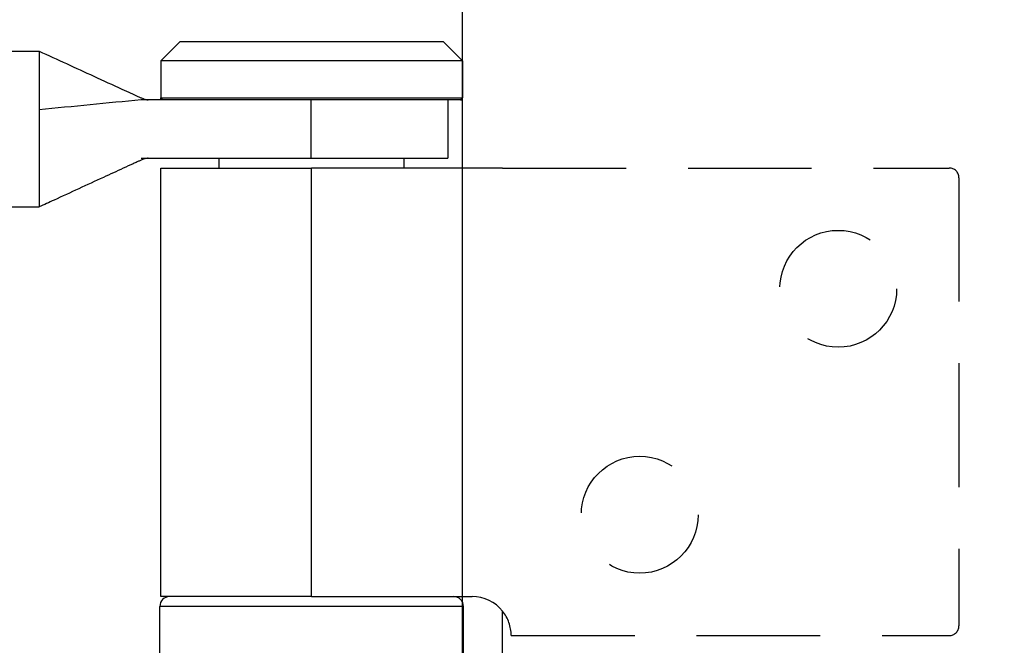
# Model space of a CAD drawing. Units: millimetres. Extents: x 7686 to 11582, y -2133 to 1303.
# Drawn here: x 7787 to 7838, y 740 to 773 of the extents above; entities that cross this region are included whole.
import ezdxf

# ---------------------------------------------------------------- set-up
doc = ezdxf.new("R2010")
doc.units = ezdxf.units.MM
doc.linetypes.add('HIDDEN', pattern=[9.525, 6.35, -3.175])
for name, color, linetype in [('Dims', 7, 'Continuous'), ('Door', 4, 'Continuous'), ('Gear', 7, 'Continuous')]:
    doc.layers.add(name, color=color, linetype=linetype)
doc.styles.get("Standard").update_dxf_attribs({"font": 'tahoma.ttf'})
doc.dimstyles.get("Standard").update_dxf_attribs({"dimtxt": 3, "dimasz": 3, "dimexe": 3, "dimexo": 1.5, "dimgap": 1, "dimtad": 1, "dimdec": 0, "dimlfac": 2, "dimzin": 0, "dimdsep": 46, "dimtxsty": 'Standard', "dimcen": 0.09, "dimadec": 0, "dimazin": 0, "dimtfac": 1, "dimtdec": 0, "dimtofl": 0, "dimtmove": 0, "dimatfit": 3, "dimfxl": 1, "dimtolj": 1, "dimtzin": 0, "dimarcsym": 0})

# ---------------------------------------------------------------- blocks, each defined once
blk = doc.blocks.new('*D42')
at = {"layer": 'Defpoints', "color": 0, "transparency": 16777216}
for p in [(7809.938, 829.301), (7809.938, 338.943), (7861.896, 338.943)]:
    blk.add_point(p, dxfattribs=at)
at = {"layer": 'Dims', "color": 0, "lineweight": -2, "transparency": 16777216}
for p, q in [((7809.938, 829.301), (7739.482, 829.301)), ((7849.896, 829.301), (7821.938, 829.301))]:
    blk.add_line(p, q, dxfattribs=at)
at = {"layer": 'Dims', "color": 0, "transparency": 16777216}
for points in [[(7821.938, 831.301), (7821.938, 827.301), (7809.938, 829.301)], [(7849.896, 831.301), (7849.896, 827.301), (7861.896, 829.301)]]:
    blk.add_solid(points, dxfattribs=at)
at = {"layer": 'Dims', "color": 0, "transparency": 16777216, "insert": (7768.71, 847.967), "char_height": 10, "attachment_point": 5}
blk.add_mtext('\\A1;35 MIN.\\P68 MAX.', dxfattribs=at)
blk = doc.blocks.new('*D43')
at = {"layer": 'Defpoints', "color": 0, "transparency": 16777216}
for p in [(7809.938, 1089.943), (7725.789, 338.943), (7809.938, 338.943)]:
    blk.add_point(p, dxfattribs=at)
at = {"layer": 'Dims', "color": 0, "lineweight": -2, "transparency": 16777216}
for p, q in [((7808.438, 1089.943), (7722.789, 1089.943)), ((7725.789, 1077.943), (7725.789, 753.7)), ((7725.789, 753.7), (7733.289, 748.7)), ((7733.289, 748.7), (7718.289, 743.7)), ((7718.289, 743.7), (7725.789, 738.7)), ((7725.789, 738.7), (7725.789, 350.943)), ((7808.438, 338.943), (7722.789, 338.943))]:
    blk.add_line(p, q, dxfattribs=at)
at = {"layer": 'Dims', "color": 0, "transparency": 16777216}
for points in [[(7723.789, 1077.943), (7727.789, 1077.943), (7725.789, 1089.943)], [(7723.789, 350.943), (7727.789, 350.943), (7725.789, 338.943)]]:
    blk.add_solid(points, dxfattribs=at)
at = {"layer": 'Dims', "color": 0, "transparency": 16777216, "insert": (7715.581, 705.94), "char_height": 10, "attachment_point": 5, "rotation": 90}
blk.add_mtext('\\A1;3300 MAX.', dxfattribs=at)
blk = doc.blocks.new('SF7 Offset hinge Handle Set End 1')
at = {"color": 212, "ltscale": 0.5}
for p, q in [((-20, 28.25), (-20.5, 27.75)), ((-20, 28.25), (-13.25, 28.25)), ((-13.25, 28.25), (-12.75, 27.75)), ((-29.625, 28), (-23.625, 28)), ((-23.625, 28), (-23.625, 27.013)), ((-12.75, 27.75), (-20.5, 27.75)), ((-20.5, 27.75), (-20.5, 26.8)), ((-12.75, 27.75), (-12.75, 26.8)), ((-23.625, 27.013), (-23.625, 26.493)), ((-18.37, 26.75), (-21.003, 26.75)), ((-20.5, 26.8), (-12.75, 26.8)), ((-20.45, 26.75), (-20.5, 26.8)), ((-20.5, 26.75), (-20.5, 26.8)), ((-12.8, 26.75), (-18.37, 26.75)), ((-16.647, 26.75), (-16.647, 25.25)), ((-13.125, 26.75), (-13.125, 25.25)), ((-12.8, 26.75), (-12.75, 26.8)), ((-12.8, 26.75), (-12.75, 26.75)), ((-12.75, 26.75), (-12.75, 26.8)), ((-23.625, 26.493), (-23.625, 25.243)), ((-23.625, 25.243), (-23.625, 24.81)), ((-21.003, 25.25), (-16.647, 25.25)), ((-19, 25), (-19, 25.25)), ((-16.647, 25.25), (-13.125, 25.25)), ((-14.25, 25), (-14.25, 25.25)), ((-23.625, 24.81), (-23.625, 24)), ((-20.5, 25), (-16.625, 25)), ((-20.5, 14), (-20.5, 25)), ((-11.721, 25), (-16.625, 25)), ((-16.625, 14), (-16.625, 25)), ((-29.625, 24), (-23.625, 24)), ((-16.625, 14), (-20.5, 14)), ((-16.625, 14), (-12.5, 14)), ((-12.725, 13.75), (-20.525, 13.75)), ((-20.525, 11.75), (-20.525, 13.75)), ((-12.725, 11.75), (-12.725, 13.75)), ((-11.721, 11.873), (-11.721, 13.627))]:
    blk.add_line(p, q, dxfattribs=at)
at = {"color": 212, "linetype": 'HIDDEN', "ltscale": 0.5}
for p, q in [((-11.721, 25), (-0.25, 25)), ((0, 24.75), (0, 13.25)), ((-11.5, 13), (-0.25, 13))]:
    blk.add_line(p, q, dxfattribs=at)
for centre in [(-3.1, 21.9), (-8.2, 16.1)]:
    blk.add_circle(centre, 1.5, dxfattribs=at)
for centre, radius, start, end in [((-0.25, 24.75), 0.25, 0, 90), ((-12.5, 13), 1, 0, 38.8178), ((-0.25, 13.25), 0.25, 270, 0)]:
    blk.add_arc(centre, radius, start, end, dxfattribs=at)
at = {"color": 212, "ltscale": 0.5}
for centre, radius, start, end in [((-20.275, 13.75), 0.25, 90, 180), ((-12.975, 13.75), 0.25, 0, 90), ((-12.5, 13), 1, 38.8178, 90)]:
    blk.add_arc(centre, radius, start, end, dxfattribs=at)
for points, knots in [([(-23.625, 28), (-23.157, 27.785), (-22.689, 27.571), (-21.98, 27.245), (-21.738, 27.134), (-21.42, 26.988), (-21.341, 26.952), (-21.239, 26.906), (-21.214, 26.894), (-21.165, 26.872), (-21.142, 26.862), (-21.1, 26.843), (-21.082, 26.835), (-21.035, 26.814), (-21.014, 26.805), (-20.931, 26.769), (-20.916, 26.766), (-20.867, 26.752), (-20.846, 26.75), (-20.821, 26.75)], [0, 0, 0, 0, 0.3088237, 0.3088237, 0.4683043, 0.4683043, 0.5207687, 0.5207687, 0.53929, 0.53929, 0.5578716, 0.5578716, 0.5764735, 0.5764735, 0.6139194, 0.6139194, 0.7632889, 0.7632889, 0.9804092, 0.9804092, 0.9804092, 0.9804092]), ([(-20.822, 25.25), (-20.85, 25.25), (-20.872, 25.248), (-20.928, 25.231), (-20.945, 25.226), (-21.012, 25.197), (-21.025, 25.192), (-21.059, 25.177), (-21.081, 25.167), (-21.139, 25.141), (-21.175, 25.125), (-21.29, 25.072), (-21.378, 25.032), (-21.632, 24.916), (-21.804, 24.837), (-22.396, 24.565), (-22.819, 24.37), (-23.369, 24.117), (-23.497, 24.059), (-23.625, 24)], [0, 0, 0, 0, 0.2463368, 0.2463368, 0.3779199, 0.3779199, 0.4028121, 0.4028121, 0.4310718, 0.4310718, 0.4595574, 0.4595574, 0.5167763, 0.5167763, 0.6291378, 0.6291378, 0.9082466, 0.9082466, 0.9926775, 0.9926775, 0.9926775, 0.9926775])]:
    blk.add_open_spline(points, degree=3, knots=knots, dxfattribs=at)
blk.add_open_spline([(-21.003, 26.75), (-21.877, 26.664), (-22.751, 26.579), (-23.625, 26.493)], degree=3, dxfattribs=at)

msp = doc.modelspace()

# ---------------------------------------------------------------- linework, layer by layer
at = {"layer": 'Door'}
msp.add_line((7809.938, 338.943), (7809.938, 1089.943), dxfattribs=at)

# ---------------------------------------------------------------- block references
at = {"layer": 'Gear', "color": 212, "linetype": 'HIDDEN', "xscale": 2, "yscale": 2, "zscale": 2}
msp.add_blockref('SF7 Offset hinge Handle Set End 1', (7835.438, 714.943), dxfattribs=at)

# ---------------------------------------------------------------- dimensions: what is measured, and where the dimension line sits
at = {"layer": 'Dims'}
dim = msp.add_linear_dim(base=(7725.789, 338.943), p1=(7809.938, 1089.943), p2=(7809.938, 338.943), angle=90, text='3300 MAX.', dimstyle='Standard', override={"dimtxt": 10, "dimasz": 12, "dimgap": 5}, dxfattribs=at)
dim.commit()
dim.dimension.update_dxf_attribs({"geometry": '*D43', "text_midpoint": (7725.789, 705.94), "dimtype": 160})
dim = msp.add_linear_dim(base=(7809.938, 829.301), p1=(7861.896, 338.943), p2=(7809.938, 338.943), text='35 MIN.\\P68 MAX.', dimstyle='Standard', override={"dimtxt": 10, "dimasz": 12, "dimgap": 5, "dimse1": 1, "dimse2": 1}, dxfattribs=at)
dim.commit()
dim.dimension.update_dxf_attribs({"geometry": '*D42', "text_midpoint": (7768.71, 829.301), "dimtype": 160})

doc.saveas('drawing.dxf')
